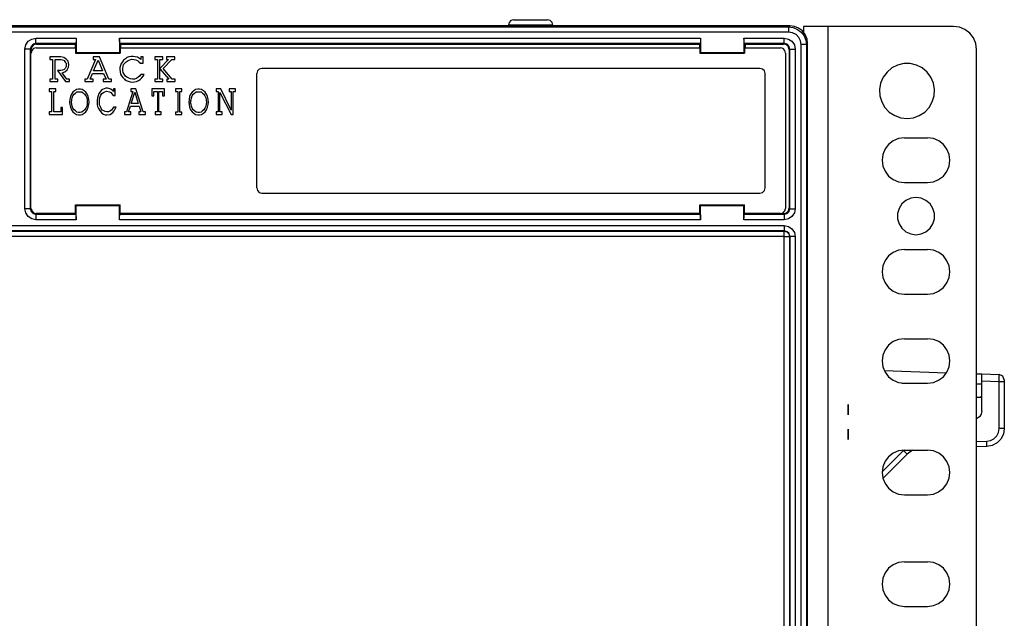
# Model space of a CAD drawing. Extents: x 9 to 44.4, y 4.9 to 30.7.
# Drawn here: x 22.6 to 28.1, y 8.2 to 11.6 of the extents above; entities that cross this region are included whole.
import ezdxf

# ---------------------------------------------------------------- set-up
doc = ezdxf.new("R2010")
doc.units = 0
doc.header["$MEASUREMENT"] = 0
doc.layers.add('7', color=7, linetype='CONTINUOUS')

msp = doc.modelspace()

# ---------------------------------------------------------------- linework, layer by layer
at = {"layer": '7'}
for p, q in [((26.9459, 11.5453), (10.0394, 11.5453)), ((26.9459, 11.5453), (10.0394, 11.5453)), ((10.0423, 11.5423), (26.9419, 11.5423)), ((10.0453, 11.5394), (26.939, 11.5394)), ((25.3671, 11.5492), (25.3671, 11.5453)), ((25.3711, 11.5492), (25.3671, 11.5492)), ((25.372, 11.564), (25.3681, 11.5492)), ((25.3839, 11.5492), (25.3711, 11.5492)), ((25.3829, 11.5748), (25.372, 11.564)), ((25.3976, 11.5787), (25.3829, 11.5748)), ((25.4035, 11.5492), (25.3839, 11.5492)), ((25.3976, 11.5797), (25.4016, 11.5797)), ((25.4016, 11.5797), (25.4154, 11.5797)), ((25.4301, 11.5492), (25.4035, 11.5492)), ((25.4154, 11.5797), (25.436, 11.5797)), ((25.4596, 11.5492), (25.4301, 11.5492)), ((25.436, 11.5797), (25.4626, 11.5797)), ((25.4921, 11.5492), (25.4596, 11.5492)), ((25.4626, 11.5797), (25.4921, 11.5797)), ((25.4921, 11.5797), (25.5217, 11.5797)), ((25.5246, 11.5492), (25.4921, 11.5492)), ((25.5217, 11.5797), (25.5482, 11.5797)), ((25.5551, 11.5492), (25.5246, 11.5492)), ((25.5482, 11.5797), (25.5689, 11.5797)), ((25.5807, 11.5492), (25.5551, 11.5492)), ((25.5689, 11.5797), (25.5827, 11.5797)), ((25.6004, 11.5492), (25.5807, 11.5492)), ((25.5827, 11.5797), (25.5876, 11.5797)), ((25.6024, 11.5748), (25.5876, 11.5787)), ((25.6132, 11.5492), (25.6004, 11.5492)), ((25.6132, 11.564), (25.6024, 11.5748)), ((25.6171, 11.5492), (25.6132, 11.564)), ((25.6171, 11.5492), (25.6132, 11.5492)), ((25.6171, 11.5453), (25.6171, 11.5492)), ((26.939, 11.5394), (26.9419, 11.5423)), ((26.939, 11.5394), (26.939, 11.5305)), ((26.939, 11.5394), (26.9646, 11.5364)), ((26.9419, 11.5423), (26.9459, 11.5453)), ((26.9715, 11.5423), (26.9459, 11.5453)), ((26.9646, 11.5364), (26.9892, 11.5256)), ((26.9951, 11.5325), (26.9715, 11.5423)), ((27.0226, 11.5423), (27.0226, 11.5098)), ((27.0266, 11.5423), (27.0226, 11.5423)), ((27.0404, 11.5423), (27.0266, 11.5423)), ((27.063, 11.5423), (27.0404, 11.5423)), ((27.0915, 11.5423), (27.063, 11.5423)), ((27.125, 11.5423), (27.0915, 11.5423)), ((27.1604, 11.5423), (27.125, 11.5423)), ((27.8622, 11.5423), (27.1604, 11.5423)), ((27.1604, 6.5423), (27.1604, 11.5423)), ((27.8957, 11.5384), (27.8622, 11.5423)), ((27.9272, 11.5246), (27.8957, 11.5384)), ((26.939, 11.5098), (10.0453, 11.5098)), ((26.939, 11.5305), (26.939, 11.5098)), ((26.9606, 11.5059), (26.939, 11.5098)), ((26.9803, 11.4961), (26.9606, 11.5059)), ((26.9961, 11.4803), (26.9803, 11.4961)), ((26.9892, 11.5256), (27.0098, 11.5098)), ((27.0157, 11.5167), (26.9951, 11.5325)), ((27.0059, 11.4616), (26.9961, 11.4803)), ((27.0098, 11.5098), (27.0256, 11.4892)), ((27.0315, 11.4961), (27.0157, 11.5167)), ((27.0256, 11.4892), (27.0354, 11.4656)), ((27.0423, 11.4715), (27.0315, 11.4961)), ((27.9537, 11.5039), (27.9272, 11.5246)), ((27.9744, 11.4774), (27.9537, 11.5039)), ((22.6585, 11.4144), (22.6634, 11.438)), ((22.6634, 11.438), (22.6772, 11.4587)), ((22.6772, 11.4587), (22.6969, 11.4715)), ((22.6929, 11.4301), (22.689, 11.4144)), ((22.6969, 11.4272), (22.6919, 11.4104)), ((22.7047, 11.4419), (22.6929, 11.4301)), ((22.6969, 11.4715), (22.7205, 11.4764)), ((22.7077, 11.438), (22.6969, 11.4272)), ((22.7205, 11.4469), (22.7047, 11.4419)), ((22.7244, 11.4429), (22.7077, 11.438)), ((22.7205, 11.4764), (22.9459, 11.4764)), ((22.7205, 11.4557), (22.7205, 11.4764)), ((22.7205, 11.4469), (22.7205, 11.4557)), ((22.9439, 11.4469), (22.7205, 11.4469)), ((22.7205, 11.4469), (22.7244, 11.4429)), ((22.7244, 11.4429), (22.94, 11.4429)), ((22.9419, 11.4449), (22.94, 11.4429)), ((22.94, 11.4429), (22.94, 11.4222)), ((22.9439, 11.4469), (22.9419, 11.4449)), ((22.9419, 11.4449), (22.9419, 11.3927)), ((22.9449, 11.4508), (22.9439, 11.4469)), ((22.9459, 11.4616), (22.9449, 11.4508)), ((22.9459, 11.4764), (22.9459, 11.4616)), ((22.9459, 11.4764), (22.9459, 11.3967)), ((23.188, 11.4764), (23.188, 11.3967)), ((23.189, 11.4616), (23.188, 11.4764)), ((23.188, 11.4764), (26.4459, 11.4764)), ((23.19, 11.4508), (23.189, 11.4616)), ((23.1909, 11.4469), (23.19, 11.4508)), ((23.1919, 11.4449), (23.1909, 11.4469)), ((26.4439, 11.4469), (23.1909, 11.4469)), ((23.1949, 11.4429), (23.1919, 11.4449)), ((23.1919, 11.4449), (23.1919, 11.3927)), ((23.1949, 11.4429), (26.44, 11.4429)), ((23.1949, 11.4429), (23.1949, 11.4222)), ((26.4419, 11.4449), (26.44, 11.4429)), ((26.44, 11.4429), (26.44, 11.4222)), ((26.4439, 11.4469), (26.4419, 11.4449)), ((26.4419, 11.4449), (26.4419, 11.3927)), ((26.4449, 11.4508), (26.4439, 11.4469)), ((26.4459, 11.4616), (26.4449, 11.4508)), ((26.4459, 11.4764), (26.4459, 11.4616)), ((26.4459, 11.4764), (26.4459, 11.3967)), ((26.688, 11.4764), (26.688, 11.3967)), ((26.689, 11.4616), (26.688, 11.4764)), ((26.688, 11.4764), (26.9144, 11.4764)), ((26.69, 11.4508), (26.689, 11.4616)), ((26.6909, 11.4469), (26.69, 11.4508)), ((26.6919, 11.4449), (26.6909, 11.4469)), ((26.9144, 11.4469), (26.6909, 11.4469)), ((26.6949, 11.4429), (26.6919, 11.4449)), ((26.6919, 11.4449), (26.6919, 11.3927)), ((26.6949, 11.4429), (26.9104, 11.4429)), ((26.6949, 11.4429), (26.6949, 11.4222)), ((26.9104, 11.4429), (26.9144, 11.4469)), ((26.9262, 11.438), (26.9104, 11.4429)), ((26.9144, 11.4557), (26.9144, 11.4764)), ((26.9144, 11.4764), (26.938, 11.4715)), ((26.9144, 11.4469), (26.9144, 11.4557)), ((26.9301, 11.4419), (26.9144, 11.4469)), ((26.938, 11.4272), (26.9262, 11.438)), ((26.9419, 11.4301), (26.9301, 11.4419)), ((26.938, 11.4715), (26.9577, 11.4587)), ((26.9419, 11.4104), (26.938, 11.4272)), ((26.9459, 11.4144), (26.9419, 11.4301)), ((26.9577, 11.4587), (26.9715, 11.438)), ((26.9715, 11.438), (26.9754, 11.4144)), ((27.0089, 11.44), (27.0059, 11.4616)), ((27.0089, 5.0177), (27.0089, 11.44)), ((27.0295, 11.44), (27.0089, 11.44)), ((27.0394, 11.44), (27.0295, 11.44)), ((27.0354, 11.4656), (27.0394, 11.44)), ((27.0423, 11.4429), (27.0394, 11.44)), ((27.0394, 11.44), (27.0394, 5.0177)), ((27.0453, 11.4459), (27.0423, 11.4715)), ((27.0453, 11.4459), (27.0423, 11.4429)), ((27.0423, 11.4429), (27.0423, 5.0148)), ((27.0453, 5.0118), (27.0453, 11.4459)), ((27.0453, 5.0118), (27.0453, 11.4459)), ((27.9882, 11.4459), (27.9744, 11.4774)), ((27.9921, 11.4124), (27.9882, 11.4459)), ((22.6585, 10.5207), (22.6585, 11.4144)), ((22.6791, 11.4144), (22.6585, 11.4144)), ((22.689, 11.4144), (22.6791, 11.4144)), ((22.6919, 11.4104), (22.689, 11.4144)), ((22.689, 11.4144), (22.689, 10.5207)), ((22.6919, 11.3927), (22.6919, 11.4104)), ((22.6919, 10.5226), (22.6919, 11.3927)), ((22.6969, 11.4075), (22.6929, 11.3927)), ((22.7077, 11.4183), (22.6969, 11.4075)), ((22.7224, 11.4222), (22.7077, 11.4183)), ((22.7224, 11.4222), (22.9419, 11.4222)), ((22.8602, 11.3711), (22.7982, 11.3711)), ((22.7982, 11.3711), (22.7982, 11.3573)), ((22.8602, 11.3711), (22.7982, 11.3711)), ((22.7982, 11.3711), (22.7982, 11.3573)), ((22.877, 11.3681), (22.8602, 11.3711)), ((22.877, 11.3681), (22.8602, 11.3711)), ((22.8907, 11.3583), (22.877, 11.3681)), ((22.8907, 11.3583), (22.877, 11.3681)), ((22.9419, 11.3927), (22.9459, 11.3967)), ((22.9419, 11.3927), (23.1919, 11.3927)), ((22.9459, 11.3967), (23.188, 11.3967)), ((23.0758, 11.3711), (23.0404, 11.3711)), ((23.0404, 11.3711), (23.0404, 11.3573)), ((23.0758, 11.3711), (23.0404, 11.3711)), ((23.0404, 11.3711), (23.0404, 11.3573)), ((23.1289, 11.247), (23.0758, 11.3711)), ((23.1289, 11.247), (23.0758, 11.3711)), ((23.1919, 11.3927), (23.188, 11.3967)), ((23.1919, 11.4222), (26.4419, 11.4222)), ((23.2303, 11.3681), (23.2215, 11.3612)), ((23.2303, 11.3681), (23.2215, 11.3612)), ((23.2411, 11.3711), (23.2303, 11.3681)), ((23.2411, 11.3711), (23.2303, 11.3681)), ((23.2539, 11.374), (23.2411, 11.3711)), ((23.2539, 11.374), (23.2411, 11.3711)), ((23.2657, 11.374), (23.2539, 11.374)), ((23.2657, 11.374), (23.2539, 11.374)), ((23.2766, 11.372), (23.2657, 11.374)), ((23.2766, 11.372), (23.2657, 11.374)), ((23.2894, 11.3691), (23.2766, 11.372)), ((23.2894, 11.3691), (23.2766, 11.372)), ((23.3002, 11.3632), (23.2894, 11.3691)), ((23.3002, 11.3632), (23.2894, 11.3691)), ((23.3091, 11.3711), (23.3091, 11.3573)), ((23.3219, 11.3711), (23.3091, 11.3711)), ((23.3219, 11.3711), (23.3091, 11.3711)), ((23.3091, 11.3711), (23.3091, 11.3573)), ((23.3219, 11.3356), (23.3219, 11.3711)), ((23.3219, 11.3356), (23.3219, 11.3711)), ((23.3868, 11.3711), (23.3868, 11.3573)), ((23.4311, 11.3711), (23.3868, 11.3711)), ((23.4311, 11.3711), (23.3868, 11.3711)), ((23.3868, 11.3711), (23.3868, 11.3573)), ((23.4311, 11.3573), (23.4311, 11.3711)), ((23.4311, 11.3573), (23.4311, 11.3711)), ((23.4518, 11.3711), (23.4518, 11.3573)), ((23.498, 11.3711), (23.4518, 11.3711)), ((23.498, 11.3711), (23.4518, 11.3711)), ((23.4518, 11.3711), (23.4518, 11.3573)), ((23.498, 11.3573), (23.498, 11.3711)), ((23.498, 11.3573), (23.498, 11.3711)), ((26.4419, 11.3927), (26.4459, 11.3967)), ((26.4419, 11.3927), (26.6919, 11.3927)), ((26.4459, 11.3967), (26.688, 11.3967)), ((26.6919, 11.3927), (26.688, 11.3967)), ((26.6919, 11.4222), (26.8927, 11.4222)), ((26.9075, 11.4183), (26.8927, 11.4222)), ((26.9183, 11.4075), (26.9075, 11.4183)), ((26.9222, 11.3927), (26.9183, 11.4075)), ((26.9222, 11.3927), (26.9222, 10.5226)), ((26.9459, 11.4144), (26.9419, 11.4104)), ((26.9419, 11.4104), (26.9419, 10.5246)), ((26.9459, 11.4144), (26.9557, 11.4144)), ((26.9459, 10.5207), (26.9459, 11.4144)), ((26.9557, 11.4144), (26.9754, 11.4144)), ((26.9754, 11.4144), (26.9754, 10.5207)), ((27.9921, 6.6722), (27.9921, 11.4124)), ((22.7982, 11.3573), (22.814, 11.3573)), ((22.7982, 11.3573), (22.814, 11.3573)), ((22.814, 11.3573), (22.814, 11.247)), ((22.814, 11.3573), (22.814, 11.247)), ((22.8278, 11.3573), (22.8602, 11.3573)), ((22.8278, 11.247), (22.8278, 11.3573)), ((22.8278, 11.247), (22.8278, 11.3573)), ((22.8278, 11.3573), (22.8602, 11.3573)), ((22.8602, 11.3573), (22.8691, 11.3553)), ((22.8602, 11.3573), (22.8691, 11.3553)), ((22.8691, 11.3553), (22.8789, 11.3504)), ((22.8691, 11.3553), (22.8789, 11.3504)), ((22.8789, 11.3504), (22.8848, 11.3425)), ((22.8789, 11.3504), (22.8848, 11.3425)), ((22.8848, 11.3425), (22.8898, 11.3356)), ((22.8848, 11.3425), (22.8898, 11.3356)), ((22.8898, 11.3169), (22.8848, 11.3071)), ((22.8898, 11.3169), (22.8848, 11.3071)), ((22.8898, 11.3356), (22.8907, 11.3258)), ((22.8898, 11.3356), (22.8907, 11.3258)), ((22.8907, 11.3258), (22.8898, 11.3169)), ((22.8907, 11.3258), (22.8898, 11.3169)), ((22.9006, 11.3465), (22.8907, 11.3583)), ((22.9006, 11.3465), (22.8907, 11.3583)), ((22.8957, 11.2982), (22.9035, 11.314)), ((22.8957, 11.2982), (22.9035, 11.314)), ((22.9045, 11.3287), (22.9006, 11.3465)), ((22.9045, 11.3287), (22.9006, 11.3465)), ((22.9035, 11.314), (22.9045, 11.3287)), ((22.9035, 11.314), (22.9045, 11.3287)), ((23.0541, 11.3573), (23.0079, 11.247)), ((23.0541, 11.3573), (23.0079, 11.247)), ((23.0404, 11.3573), (23.0541, 11.3573)), ((23.0404, 11.3573), (23.0541, 11.3573)), ((23.0433, 11.2923), (23.0689, 11.3524)), ((23.0433, 11.2923), (23.0689, 11.3524)), ((23.0689, 11.3524), (23.0935, 11.2923)), ((23.0689, 11.3524), (23.0935, 11.2923)), ((23.1939, 11.3228), (23.19, 11.311)), ((23.1939, 11.3228), (23.19, 11.311)), ((23.1978, 11.3337), (23.1939, 11.3228)), ((23.1978, 11.3337), (23.1939, 11.3228)), ((23.2047, 11.3445), (23.1978, 11.3337)), ((23.2047, 11.3445), (23.1978, 11.3337)), ((23.2116, 11.3533), (23.2047, 11.3445)), ((23.2116, 11.3533), (23.2047, 11.3445)), ((23.2077, 11.3061), (23.2087, 11.3169)), ((23.2077, 11.3061), (23.2087, 11.3169)), ((23.2087, 11.3169), (23.2116, 11.3278)), ((23.2087, 11.3169), (23.2116, 11.3278)), ((23.2215, 11.3612), (23.2116, 11.3533)), ((23.2215, 11.3612), (23.2116, 11.3533)), ((23.2116, 11.3278), (23.2185, 11.3366)), ((23.2116, 11.3278), (23.2185, 11.3366)), ((23.2185, 11.3366), (23.2264, 11.3445)), ((23.2185, 11.3366), (23.2264, 11.3445)), ((23.2264, 11.3445), (23.2372, 11.3504)), ((23.2264, 11.3445), (23.2372, 11.3504)), ((23.2372, 11.3504), (23.2461, 11.3553)), ((23.2372, 11.3504), (23.2461, 11.3553)), ((23.2461, 11.3553), (23.2579, 11.3583)), ((23.2461, 11.3553), (23.2579, 11.3583)), ((23.2579, 11.3583), (23.2687, 11.3573)), ((23.2579, 11.3583), (23.2795, 11.3553)), ((23.2687, 11.3573), (23.2795, 11.3553)), ((23.2795, 11.3553), (23.2904, 11.3504)), ((23.2795, 11.3553), (23.2904, 11.3504)), ((23.2904, 11.3504), (23.2982, 11.3425)), ((23.2904, 11.3504), (23.3061, 11.3356)), ((23.2982, 11.3425), (23.3061, 11.3356)), ((23.3091, 11.3573), (23.3002, 11.3632)), ((23.3091, 11.3573), (23.3002, 11.3632)), ((23.3061, 11.3356), (23.3219, 11.3356)), ((23.3061, 11.3356), (23.3219, 11.3356)), ((23.3868, 11.3573), (23.4016, 11.3573)), ((23.3868, 11.3573), (23.4016, 11.3573)), ((23.4016, 11.3573), (23.4016, 11.2461)), ((23.4016, 11.3573), (23.4016, 11.2461)), ((23.4154, 11.3573), (23.4311, 11.3573)), ((23.4154, 11.3061), (23.4154, 11.3573)), ((23.4636, 11.3573), (23.4154, 11.3061)), ((23.4636, 11.3573), (23.4154, 11.3061)), ((23.4154, 11.3061), (23.4154, 11.3573)), ((23.4154, 11.3573), (23.4311, 11.3573)), ((23.4341, 11.3061), (23.4823, 11.3573)), ((23.4341, 11.3061), (23.4823, 11.3573)), ((23.4518, 11.3573), (23.4636, 11.3573)), ((23.4518, 11.3573), (23.4636, 11.3573)), ((23.4823, 11.3573), (23.498, 11.3573)), ((23.4823, 11.3573), (23.498, 11.3573)), ((27.5492, 11.3258), (27.5177, 11.3091)), ((27.5846, 11.3337), (27.5492, 11.3258)), ((27.6201, 11.3337), (27.5846, 11.3337)), ((27.6555, 11.3258), (27.6201, 11.3337)), ((27.687, 11.3091), (27.6555, 11.3258)), ((22.8602, 11.2953), (22.8415, 11.2953)), ((22.8415, 11.2953), (22.8868, 11.2333)), ((22.8602, 11.2953), (22.8415, 11.2953)), ((22.8415, 11.2953), (22.8868, 11.2333)), ((22.8691, 11.2963), (22.8602, 11.2953)), ((22.8691, 11.2963), (22.8602, 11.2953)), ((22.8681, 11.2815), (22.8829, 11.2874)), ((22.8681, 11.2815), (22.8829, 11.2874)), ((22.8927, 11.247), (22.8681, 11.2815)), ((22.8927, 11.247), (22.8681, 11.2815)), ((22.8789, 11.3012), (22.8691, 11.2963)), ((22.8789, 11.3012), (22.8691, 11.2963)), ((22.8848, 11.3071), (22.8789, 11.3012)), ((22.8848, 11.3071), (22.8789, 11.3012)), ((22.8829, 11.2874), (22.8957, 11.2982)), ((22.8829, 11.2874), (22.8957, 11.2982)), ((23.0236, 11.247), (23.0374, 11.2785)), ((23.0236, 11.247), (23.0374, 11.2785)), ((23.0374, 11.2785), (23.0994, 11.2785)), ((23.0374, 11.2785), (23.0994, 11.2785)), ((23.0935, 11.2923), (23.0433, 11.2923)), ((23.0935, 11.2923), (23.0433, 11.2923)), ((23.0994, 11.2785), (23.1132, 11.247)), ((23.0994, 11.2785), (23.1132, 11.247)), ((23.19, 11.311), (23.19, 11.3002)), ((23.19, 11.311), (23.19, 11.3002)), ((23.19, 11.3002), (23.1919, 11.2874)), ((23.19, 11.3002), (23.1919, 11.2874)), ((23.1919, 11.2874), (23.1949, 11.2746)), ((23.1919, 11.2874), (23.1949, 11.2746)), ((23.1949, 11.2746), (23.2008, 11.2657)), ((23.1949, 11.2746), (23.2008, 11.2657)), ((23.2008, 11.2657), (23.2077, 11.2549)), ((23.2008, 11.2657), (23.2077, 11.2549)), ((23.2077, 11.2953), (23.2077, 11.3061)), ((23.2077, 11.2953), (23.2077, 11.3061)), ((23.2087, 11.2844), (23.2077, 11.2953)), ((23.2087, 11.2844), (23.2077, 11.2953)), ((23.2156, 11.2736), (23.2087, 11.2844)), ((23.2156, 11.2736), (23.2087, 11.2844)), ((23.2215, 11.2638), (23.2156, 11.2736)), ((23.2215, 11.2638), (23.2156, 11.2736)), ((23.2293, 11.2569), (23.2215, 11.2638)), ((23.2293, 11.2569), (23.2215, 11.2638)), ((23.3091, 11.2717), (23.2943, 11.2569)), ((23.3012, 11.2638), (23.2943, 11.2569)), ((23.3091, 11.2717), (23.3012, 11.2638)), ((23.3278, 11.2717), (23.3091, 11.2717)), ((23.3278, 11.2717), (23.3091, 11.2717)), ((23.314, 11.2539), (23.3219, 11.2628)), ((23.314, 11.2539), (23.3219, 11.2628)), ((23.3219, 11.2628), (23.3278, 11.2717)), ((23.3219, 11.2628), (23.3278, 11.2717)), ((23.4154, 11.3041), (23.4656, 11.2461)), ((23.4154, 11.2461), (23.4154, 11.3041)), ((23.4154, 11.2461), (23.4154, 11.3041)), ((23.4154, 11.3041), (23.4656, 11.2461)), ((23.4833, 11.2461), (23.4341, 11.3061)), ((23.4833, 11.2461), (23.4341, 11.3061)), ((23.9616, 11.2923), (23.9577, 11.2776)), ((23.9577, 10.6378), (23.9577, 11.2776)), ((23.9724, 11.3031), (23.9616, 11.2923)), ((23.9872, 11.3071), (23.9724, 11.3031)), ((23.9872, 11.3081), (26.7776, 11.3081)), ((26.7923, 11.3031), (26.7776, 11.3071)), ((26.8031, 11.2923), (26.7923, 11.3031)), ((26.8071, 11.2776), (26.8031, 11.2923)), ((26.8071, 10.6378), (26.8071, 11.2776)), ((27.4685, 11.2579), (27.4547, 11.2244)), ((27.4902, 11.2864), (27.4685, 11.2579)), ((27.5177, 11.3091), (27.4902, 11.2864)), ((27.7146, 11.2864), (27.687, 11.3091)), ((27.7362, 11.2569), (27.7146, 11.2864)), ((22.7982, 11.247), (22.7982, 11.2333)), ((22.814, 11.247), (22.7982, 11.247)), ((22.814, 11.247), (22.7982, 11.247)), ((22.7982, 11.247), (22.7982, 11.2333)), ((22.7982, 11.2333), (22.8435, 11.2333)), ((22.7982, 11.2333), (22.8435, 11.2333)), ((22.8435, 11.247), (22.8278, 11.247)), ((22.8435, 11.247), (22.8278, 11.247)), ((22.8435, 11.2333), (22.8435, 11.247)), ((22.8435, 11.2333), (22.8435, 11.247)), ((22.8868, 11.2333), (22.9094, 11.2333)), ((22.8868, 11.2333), (22.9094, 11.2333)), ((22.9094, 11.247), (22.8927, 11.247)), ((22.9094, 11.247), (22.8927, 11.247)), ((22.9094, 11.2333), (22.9094, 11.247)), ((22.9094, 11.2333), (22.9094, 11.247)), ((23.0079, 11.247), (22.9941, 11.247)), ((22.9941, 11.247), (22.9941, 11.2333)), ((23.0079, 11.247), (22.9941, 11.247)), ((22.9941, 11.247), (22.9941, 11.2333)), ((22.9941, 11.2333), (23.0404, 11.2333)), ((22.9941, 11.2333), (23.0404, 11.2333)), ((23.0404, 11.247), (23.0236, 11.247)), ((23.0404, 11.247), (23.0236, 11.247)), ((23.0404, 11.2333), (23.0404, 11.247)), ((23.0404, 11.2333), (23.0404, 11.247)), ((23.0974, 11.247), (23.0974, 11.2333)), ((23.1132, 11.247), (23.0974, 11.247)), ((23.1132, 11.247), (23.0974, 11.247)), ((23.0974, 11.247), (23.0974, 11.2333)), ((23.0974, 11.2333), (23.1437, 11.2333)), ((23.0974, 11.2333), (23.1437, 11.2333)), ((23.1437, 11.247), (23.1289, 11.247)), ((23.1437, 11.247), (23.1289, 11.247)), ((23.1437, 11.2333), (23.1437, 11.247)), ((23.1437, 11.2333), (23.1437, 11.247)), ((23.2077, 11.2549), (23.2165, 11.247)), ((23.2077, 11.2549), (23.2264, 11.2392)), ((23.2165, 11.247), (23.2264, 11.2392)), ((23.2264, 11.2392), (23.2372, 11.2352)), ((23.2264, 11.2392), (23.2372, 11.2352)), ((23.2402, 11.252), (23.2293, 11.2569)), ((23.2402, 11.252), (23.2293, 11.2569)), ((23.2372, 11.2352), (23.249, 11.2323)), ((23.2372, 11.2352), (23.249, 11.2323)), ((23.251, 11.249), (23.2402, 11.252)), ((23.251, 11.249), (23.2402, 11.252)), ((23.249, 11.2323), (23.2598, 11.2303)), ((23.249, 11.2323), (23.2598, 11.2303)), ((23.2618, 11.247), (23.251, 11.249)), ((23.2618, 11.247), (23.251, 11.249)), ((23.2598, 11.2303), (23.2844, 11.2333)), ((23.2598, 11.2303), (23.2726, 11.2323)), ((23.2726, 11.247), (23.2618, 11.247)), ((23.2726, 11.247), (23.2618, 11.247)), ((23.2835, 11.25), (23.2726, 11.247)), ((23.2835, 11.25), (23.2726, 11.247)), ((23.2726, 11.2323), (23.2844, 11.2333)), ((23.2943, 11.2569), (23.2835, 11.25)), ((23.2943, 11.2569), (23.2835, 11.25)), ((23.2844, 11.2333), (23.2953, 11.2382)), ((23.2844, 11.2333), (23.2953, 11.2382)), ((23.2953, 11.2382), (23.3051, 11.2441)), ((23.2953, 11.2382), (23.3051, 11.2441)), ((23.3051, 11.2441), (23.314, 11.2539)), ((23.3051, 11.2441), (23.314, 11.2539)), ((23.3868, 11.2461), (23.3868, 11.2333)), ((23.4016, 11.2461), (23.3868, 11.2461)), ((23.4016, 11.2461), (23.3868, 11.2461)), ((23.3868, 11.2461), (23.3868, 11.2333)), ((23.3868, 11.2333), (23.4311, 11.2333)), ((23.3868, 11.2333), (23.4311, 11.2333)), ((23.4311, 11.2461), (23.4154, 11.2461)), ((23.4311, 11.2461), (23.4154, 11.2461)), ((23.4311, 11.2333), (23.4311, 11.2461)), ((23.4311, 11.2333), (23.4311, 11.2461)), ((23.4547, 11.2461), (23.4547, 11.2333)), ((23.4656, 11.2461), (23.4547, 11.2461)), ((23.4656, 11.2461), (23.4547, 11.2461)), ((23.4547, 11.2461), (23.4547, 11.2333)), ((23.4547, 11.2333), (23.501, 11.2333)), ((23.4547, 11.2333), (23.501, 11.2333)), ((23.501, 11.2461), (23.4833, 11.2461)), ((23.501, 11.2461), (23.4833, 11.2461)), ((23.501, 11.2333), (23.501, 11.2461)), ((23.501, 11.2333), (23.501, 11.2461)), ((27.4547, 11.2244), (27.4478, 11.189)), ((27.75, 11.2244), (27.7362, 11.2569)), ((27.7569, 11.189), (27.75, 11.2244)), ((22.7953, 11.1929), (22.7953, 11.1781)), ((22.8317, 11.1929), (22.7953, 11.1929)), ((22.7953, 11.1781), (22.8071, 11.1781)), ((22.8071, 11.1781), (22.8071, 11.064)), ((22.8199, 11.064), (22.8199, 11.1781)), ((22.8199, 11.1781), (22.8317, 11.1781)), ((22.8317, 11.1781), (22.8317, 11.1929)), ((22.9134, 11.1486), (22.9104, 11.1329)), ((22.9203, 11.1624), (22.9134, 11.1486)), ((22.9272, 11.1732), (22.9203, 11.1624)), ((22.9232, 11.1427), (22.9281, 11.1526)), ((22.937, 11.1811), (22.9272, 11.1732)), ((22.9281, 11.1526), (22.9341, 11.1624)), ((22.9341, 11.1624), (22.9419, 11.1683)), ((22.9469, 11.188), (22.937, 11.1811)), ((22.9419, 11.1683), (22.9498, 11.1752)), ((22.9587, 11.1909), (22.9469, 11.188)), ((22.9498, 11.1752), (22.9596, 11.1762)), ((22.9695, 11.1909), (22.9587, 11.1909)), ((22.9596, 11.1762), (22.9685, 11.1762)), ((22.9685, 11.1762), (22.9783, 11.1752)), ((22.9803, 11.188), (22.9695, 11.1909)), ((22.9783, 11.1752), (22.9862, 11.1683)), ((22.9911, 11.1811), (22.9803, 11.188)), ((22.9862, 11.1683), (22.9931, 11.1624)), ((23.001, 11.1732), (22.9911, 11.1811)), ((22.9931, 11.1624), (23, 11.1526)), ((23, 11.1526), (23.0049, 11.1427)), ((23.0079, 11.1624), (23.001, 11.1732)), ((23.0138, 11.1486), (23.0079, 11.1624)), ((23.0177, 11.1329), (23.0138, 11.1486)), ((23.0689, 11.1535), (23.065, 11.1427)), ((23.0738, 11.1654), (23.0689, 11.1535)), ((23.0797, 11.1752), (23.0738, 11.1654)), ((23.0768, 11.1358), (23.0797, 11.1476)), ((23.0866, 11.1831), (23.0797, 11.1752)), ((23.0797, 11.1476), (23.0846, 11.1575)), ((23.0846, 11.1575), (23.0906, 11.1654)), ((23.0935, 11.189), (23.0866, 11.1831)), ((23.0906, 11.1654), (23.0984, 11.1713)), ((23.1024, 11.1929), (23.0935, 11.189)), ((23.0984, 11.1713), (23.1063, 11.1762)), ((23.1122, 11.1959), (23.1024, 11.1929)), ((23.1063, 11.1762), (23.1161, 11.1801)), ((23.122, 11.1959), (23.1122, 11.1959)), ((23.1161, 11.1801), (23.1329, 11.1762)), ((23.1299, 11.1939), (23.122, 11.1959)), ((23.1398, 11.1909), (23.1299, 11.1939)), ((23.1329, 11.1762), (23.1407, 11.1713)), ((23.1486, 11.185), (23.1398, 11.1909)), ((23.1407, 11.1713), (23.1535, 11.1555)), ((23.1555, 11.1781), (23.1486, 11.185)), ((23.1535, 11.1555), (23.1654, 11.1555)), ((23.1654, 11.1929), (23.1555, 11.1929)), ((23.1555, 11.1929), (23.1555, 11.1781)), ((23.1654, 11.1555), (23.1654, 11.1929)), ((23.2638, 11.1781), (23.2274, 11.064)), ((23.2805, 11.1929), (23.252, 11.1929)), ((23.252, 11.1929), (23.252, 11.1781)), ((23.252, 11.1781), (23.2638, 11.1781)), ((23.2549, 11.1102), (23.2746, 11.1732)), ((23.2746, 11.1732), (23.2933, 11.1102)), ((23.3219, 11.064), (23.2805, 11.1929)), ((23.4409, 11.1929), (23.3701, 11.1929)), ((23.3701, 11.1929), (23.3701, 11.1535)), ((23.3701, 11.1535), (23.3809, 11.1535)), ((23.3809, 11.1535), (23.3809, 11.1781)), ((23.3809, 11.1781), (23.4016, 11.1781)), ((23.4016, 11.1781), (23.4016, 11.064)), ((23.4094, 11.064), (23.4094, 11.1781)), ((23.4094, 11.1781), (23.4301, 11.1781)), ((23.4301, 11.1781), (23.4301, 11.1535)), ((23.4301, 11.1535), (23.4409, 11.1535)), ((23.4409, 11.1535), (23.4409, 11.1929)), ((23.5384, 11.1929), (23.503, 11.1929)), ((23.503, 11.1929), (23.503, 11.1781)), ((23.503, 11.1781), (23.5148, 11.1781)), ((23.5148, 11.1781), (23.5148, 11.062)), ((23.5266, 11.062), (23.5266, 11.1781)), ((23.5266, 11.1781), (23.5384, 11.1781)), ((23.5384, 11.1781), (23.5384, 11.1929)), ((23.5817, 11.1486), (23.5787, 11.1329)), ((23.5876, 11.1624), (23.5817, 11.1486)), ((23.5955, 11.1732), (23.5876, 11.1624)), ((23.5915, 11.1427), (23.5965, 11.1526)), ((23.6053, 11.1811), (23.5955, 11.1732)), ((23.5965, 11.1526), (23.6024, 11.1624)), ((23.6024, 11.1624), (23.6093, 11.1683)), ((23.6142, 11.188), (23.6053, 11.1811)), ((23.6093, 11.1683), (23.6181, 11.1752)), ((23.627, 11.1909), (23.6142, 11.188)), ((23.6181, 11.1752), (23.628, 11.1762)), ((23.6378, 11.1909), (23.627, 11.1909)), ((23.628, 11.1762), (23.6368, 11.1762)), ((23.6368, 11.1762), (23.6457, 11.1752)), ((23.6486, 11.188), (23.6378, 11.1909)), ((23.6457, 11.1752), (23.6545, 11.1683)), ((23.6594, 11.1811), (23.6486, 11.188)), ((23.6545, 11.1683), (23.6614, 11.1624)), ((23.6693, 11.1732), (23.6594, 11.1811)), ((23.6614, 11.1624), (23.6673, 11.1526)), ((23.6673, 11.1526), (23.6722, 11.1427)), ((23.6762, 11.1624), (23.6693, 11.1732)), ((23.6821, 11.1486), (23.6762, 11.1624)), ((23.686, 11.1329), (23.6821, 11.1486)), ((23.7559, 11.1929), (23.7303, 11.1929)), ((23.7303, 11.1929), (23.7303, 11.1781)), ((23.7303, 11.1781), (23.7411, 11.1781)), ((23.7411, 11.1781), (23.7411, 11.064)), ((23.752, 11.064), (23.752, 11.1713)), ((23.752, 11.1713), (23.814, 11.0492)), ((23.815, 11.0728), (23.7559, 11.1929)), ((23.8386, 11.1929), (23.8031, 11.1929)), ((23.8031, 11.1929), (23.8031, 11.1781)), ((23.8031, 11.1781), (23.815, 11.1781)), ((23.815, 11.1781), (23.815, 11.0728)), ((23.8258, 11.0492), (23.8258, 11.1781)), ((23.8258, 11.1781), (23.8386, 11.1781)), ((23.8386, 11.1781), (23.8386, 11.1929)), ((27.4478, 11.189), (27.4498, 11.1535)), ((27.4498, 11.1535), (27.4606, 11.1191)), ((27.7441, 11.1191), (27.7549, 11.1535)), ((27.7549, 11.1535), (27.7569, 11.189)), ((22.9104, 11.1329), (22.9085, 11.1181)), ((22.9085, 11.1181), (22.9104, 11.1043)), ((22.9104, 11.1043), (22.9134, 11.0896)), ((22.9203, 11.1181), (22.9213, 11.1309)), ((22.9213, 11.1053), (22.9203, 11.1181)), ((22.9213, 11.1309), (22.9232, 11.1427)), ((22.9232, 11.0945), (22.9213, 11.1053)), ((22.9281, 11.0846), (22.9232, 11.0945)), ((23.0049, 11.0945), (23, 11.0846)), ((23.0049, 11.1427), (23.0069, 11.1309)), ((23.0069, 11.1053), (23.0049, 11.0945)), ((23.0069, 11.1309), (23.0079, 11.1181)), ((23.0079, 11.1181), (23.0069, 11.1053)), ((23.0138, 11.0896), (23.0177, 11.1043)), ((23.0187, 11.1181), (23.0177, 11.1329)), ((23.0177, 11.1043), (23.0187, 11.1181)), ((23.065, 11.1427), (23.063, 11.1299)), ((23.063, 11.1299), (23.063, 11.1181)), ((23.063, 11.1181), (23.064, 11.1053)), ((23.064, 11.1053), (23.0659, 11.0925)), ((23.0659, 11.0925), (23.0709, 11.0827)), ((23.0758, 11.125), (23.0768, 11.1358)), ((23.0758, 11.1132), (23.0758, 11.125)), ((23.0768, 11.1024), (23.0758, 11.1132)), ((23.0817, 11.0906), (23.0768, 11.1024)), ((23.2392, 11.064), (23.25, 11.0955)), ((23.25, 11.0955), (23.2982, 11.0955)), ((23.2933, 11.1102), (23.2549, 11.1102)), ((23.2982, 11.0955), (23.3091, 11.064)), ((23.5787, 11.1329), (23.5768, 11.1181)), ((23.5768, 11.1181), (23.5787, 11.1043)), ((23.5787, 11.1043), (23.5817, 11.0896)), ((23.5876, 11.1181), (23.5896, 11.1309)), ((23.5896, 11.1053), (23.5876, 11.1181)), ((23.5896, 11.1309), (23.5915, 11.1427)), ((23.5915, 11.0945), (23.5896, 11.1053)), ((23.5965, 11.0846), (23.5915, 11.0945)), ((23.6722, 11.0945), (23.6673, 11.0846)), ((23.6722, 11.1427), (23.6752, 11.1309)), ((23.6752, 11.1053), (23.6722, 11.0945)), ((23.6752, 11.1309), (23.6762, 11.1181)), ((23.6762, 11.1181), (23.6752, 11.1053)), ((23.6821, 11.0896), (23.686, 11.1043)), ((23.687, 11.1181), (23.686, 11.1329)), ((23.686, 11.1043), (23.687, 11.1181)), ((27.4606, 11.1191), (27.4783, 11.0876)), ((27.7264, 11.0876), (27.7441, 11.1191)), ((22.8071, 11.064), (22.7953, 11.064)), ((22.7953, 11.064), (22.7953, 11.0492)), ((22.7953, 11.0492), (22.8701, 11.0492)), ((22.8593, 11.064), (22.8199, 11.064)), ((22.8701, 11.0876), (22.8593, 11.0876)), ((22.8593, 11.0876), (22.8593, 11.064)), ((22.8701, 11.0492), (22.8701, 11.0876)), ((22.9134, 11.0896), (22.9203, 11.0748)), ((22.9203, 11.0748), (22.9272, 11.064)), ((22.9272, 11.064), (22.937, 11.0551)), ((22.9341, 11.0748), (22.9281, 11.0846)), ((22.9419, 11.0689), (22.9341, 11.0748)), ((22.937, 11.0551), (22.9469, 11.0492)), ((22.9498, 11.062), (22.9419, 11.0689)), ((22.9469, 11.0492), (22.9587, 11.0463)), ((22.9596, 11.06), (22.9498, 11.062)), ((22.9587, 11.0463), (22.9695, 11.0463)), ((22.9685, 11.06), (22.9596, 11.06)), ((22.9783, 11.062), (22.9685, 11.06)), ((22.9695, 11.0463), (22.9803, 11.0492)), ((22.9862, 11.0689), (22.9783, 11.062)), ((22.9803, 11.0492), (22.9911, 11.0551)), ((22.9931, 11.0748), (22.9862, 11.0689)), ((22.9911, 11.0551), (23.001, 11.064)), ((23, 11.0846), (22.9931, 11.0748)), ((23.001, 11.064), (23.0079, 11.0748)), ((23.0079, 11.0748), (23.0138, 11.0896)), ((23.0709, 11.0827), (23.0758, 11.0719)), ((23.0758, 11.0719), (23.0906, 11.0551)), ((23.0866, 11.0817), (23.0817, 11.0906)), ((23.0925, 11.0728), (23.0866, 11.0817)), ((23.0906, 11.0551), (23.0984, 11.0512)), ((23.1014, 11.0689), (23.0925, 11.0728)), ((23.0984, 11.0512), (23.1083, 11.0472)), ((23.1093, 11.065), (23.1014, 11.0689)), ((23.1083, 11.0472), (23.1171, 11.0463)), ((23.1181, 11.064), (23.1093, 11.065)), ((23.1171, 11.0463), (23.1368, 11.0492)), ((23.127, 11.064), (23.1181, 11.064)), ((23.1348, 11.0669), (23.127, 11.064)), ((23.1437, 11.0728), (23.1348, 11.0669)), ((23.1368, 11.0492), (23.1447, 11.0541)), ((23.1555, 11.0896), (23.1437, 11.0728)), ((23.1447, 11.0541), (23.1516, 11.06)), ((23.1516, 11.06), (23.1594, 11.0699)), ((23.1703, 11.0896), (23.1555, 11.0896)), ((23.1594, 11.0699), (23.1654, 11.0797)), ((23.1654, 11.0797), (23.1703, 11.0896)), ((23.2274, 11.064), (23.2165, 11.064)), ((23.2165, 11.064), (23.2165, 11.0492)), ((23.2165, 11.0492), (23.252, 11.0492)), ((23.252, 11.064), (23.2392, 11.064)), ((23.252, 11.0492), (23.252, 11.064)), ((23.3091, 11.064), (23.2972, 11.064)), ((23.2972, 11.064), (23.2972, 11.0492)), ((23.2972, 11.0492), (23.3337, 11.0492)), ((23.3337, 11.064), (23.3219, 11.064)), ((23.3337, 11.0492), (23.3337, 11.064)), ((23.3878, 11.064), (23.3878, 11.0492)), ((23.4016, 11.064), (23.3878, 11.064)), ((23.3878, 11.0492), (23.4232, 11.0492)), ((23.4232, 11.064), (23.4094, 11.064)), ((23.4232, 11.0492), (23.4232, 11.064)), ((23.5148, 11.062), (23.503, 11.062)), ((23.503, 11.062), (23.503, 11.0492)), ((23.503, 11.0492), (23.5384, 11.0492)), ((23.5384, 11.062), (23.5266, 11.062)), ((23.5384, 11.0492), (23.5384, 11.062)), ((23.5817, 11.0896), (23.5876, 11.0748)), ((23.5876, 11.0748), (23.5955, 11.064)), ((23.5955, 11.064), (23.6053, 11.0551)), ((23.6024, 11.0748), (23.5965, 11.0846)), ((23.6093, 11.0689), (23.6024, 11.0748)), ((23.6053, 11.0551), (23.6142, 11.0492)), ((23.6181, 11.062), (23.6093, 11.0689)), ((23.6142, 11.0492), (23.627, 11.0463)), ((23.628, 11.06), (23.6181, 11.062)), ((23.627, 11.0463), (23.6378, 11.0463)), ((23.6368, 11.06), (23.628, 11.06)), ((23.6457, 11.062), (23.6368, 11.06)), ((23.6378, 11.0463), (23.6486, 11.0492)), ((23.6545, 11.0689), (23.6457, 11.062)), ((23.6486, 11.0492), (23.6594, 11.0551)), ((23.6614, 11.0748), (23.6545, 11.0689)), ((23.6594, 11.0551), (23.6693, 11.064)), ((23.6673, 11.0846), (23.6614, 11.0748)), ((23.6693, 11.064), (23.6762, 11.0748)), ((23.6762, 11.0748), (23.6821, 11.0896)), ((23.7411, 11.064), (23.7303, 11.064)), ((23.7303, 11.064), (23.7303, 11.0492)), ((23.7303, 11.0492), (23.7648, 11.0492)), ((23.7648, 11.064), (23.752, 11.064)), ((23.7648, 11.0492), (23.7648, 11.064)), ((23.814, 11.0492), (23.8258, 11.0492)), ((27.4783, 11.0876), (27.503, 11.062)), ((27.503, 11.062), (27.5335, 11.0423)), ((27.5335, 11.0423), (27.5669, 11.0295)), ((27.6378, 11.0295), (27.6713, 11.0423)), ((27.6713, 11.0423), (27.7018, 11.062)), ((27.7018, 11.062), (27.7264, 11.0876)), ((27.5669, 11.0295), (27.6024, 11.0256)), ((27.6024, 11.0256), (27.6378, 11.0295)), ((27.499, 10.8809), (27.4793, 10.8553)), ((27.5256, 10.9006), (27.499, 10.8809)), ((27.5551, 10.9134), (27.5256, 10.9006)), ((27.5876, 10.9173), (27.5551, 10.9134)), ((27.5876, 10.9173), (27.7175, 10.9173)), ((27.75, 10.9134), (27.7175, 10.9173)), ((27.7805, 10.9006), (27.75, 10.9134)), ((27.8061, 10.8809), (27.7805, 10.9006)), ((27.8258, 10.8543), (27.8061, 10.8809)), ((27.4665, 10.8248), (27.4626, 10.7923)), ((27.4793, 10.8553), (27.4665, 10.8248)), ((27.8386, 10.8248), (27.8258, 10.8543)), ((27.8425, 10.7923), (27.8386, 10.8248)), ((27.4626, 10.7923), (27.4665, 10.7598)), ((27.8386, 10.7598), (27.8425, 10.7923)), ((27.4665, 10.7598), (27.4793, 10.7303)), ((27.4793, 10.7303), (27.499, 10.7037)), ((27.8061, 10.7037), (27.8258, 10.7293)), ((27.8258, 10.7293), (27.8386, 10.7598)), ((27.499, 10.7037), (27.5246, 10.6841)), ((27.5246, 10.6841), (27.5551, 10.6713)), ((27.5551, 10.6713), (27.5876, 10.6673)), ((27.5876, 10.6673), (27.7175, 10.6673)), ((27.7175, 10.6673), (27.75, 10.6713)), ((27.75, 10.6713), (27.7795, 10.6841)), ((27.7795, 10.6841), (27.8061, 10.7037)), ((23.9577, 10.6378), (23.9616, 10.623)), ((23.9616, 10.623), (23.9724, 10.6122)), ((23.9724, 10.6122), (23.9872, 10.6083)), ((23.9872, 10.6073), (26.7776, 10.6073)), ((26.7776, 10.6083), (26.7923, 10.6122)), ((26.7923, 10.6122), (26.8031, 10.623)), ((26.8031, 10.623), (26.8071, 10.6378)), ((22.9419, 10.4902), (22.9419, 10.5423)), ((22.9459, 10.5384), (22.9419, 10.5423)), ((22.9419, 10.5423), (23.1919, 10.5423)), ((23.188, 10.5384), (23.1919, 10.5423)), ((23.1919, 10.4902), (23.1919, 10.5423)), ((26.4419, 10.4902), (26.4419, 10.5423)), ((26.4459, 10.5384), (26.4419, 10.5423)), ((26.4419, 10.5423), (26.6919, 10.5423)), ((26.688, 10.5384), (26.6919, 10.5423)), ((26.6919, 10.4902), (26.6919, 10.5423)), ((27.5738, 10.5472), (27.5581, 10.5226)), ((27.5965, 10.5669), (27.5738, 10.5472)), ((27.623, 10.5797), (27.5965, 10.5669)), ((27.6526, 10.5837), (27.623, 10.5797)), ((27.6821, 10.5797), (27.6526, 10.5837)), ((27.7087, 10.5669), (27.6821, 10.5797)), ((27.7313, 10.5472), (27.7087, 10.5669)), ((27.747, 10.5226), (27.7313, 10.5472)), ((22.6791, 10.5207), (22.6585, 10.5207)), ((22.6634, 10.497), (22.6585, 10.5207)), ((22.6772, 10.4774), (22.6634, 10.497)), ((22.689, 10.5207), (22.6791, 10.5207)), ((22.689, 10.5207), (22.6919, 10.5246)), ((22.689, 10.5207), (22.6929, 10.5049)), ((22.6929, 10.5226), (22.6969, 10.5079)), ((22.6929, 10.5049), (22.7047, 10.4931)), ((22.6969, 10.5079), (22.7077, 10.497)), ((22.7047, 10.4931), (22.7205, 10.4892)), ((22.7077, 10.497), (22.7224, 10.4931)), ((22.7244, 10.4931), (22.7205, 10.4892)), ((22.7205, 10.4892), (22.7205, 10.4793)), ((22.7205, 10.4892), (22.9439, 10.4892)), ((22.9419, 10.4931), (22.7224, 10.4931)), ((22.9419, 10.4902), (22.94, 10.4931)), ((22.9419, 10.4902), (22.9439, 10.4892)), ((22.9439, 10.4892), (22.9449, 10.4843)), ((22.9459, 10.5384), (23.188, 10.5384)), ((22.9459, 10.4587), (22.9459, 10.5384)), ((23.188, 10.4587), (23.188, 10.5384)), ((23.19, 10.4843), (23.1909, 10.4892)), ((23.1909, 10.4892), (23.1919, 10.4902)), ((23.1909, 10.4892), (26.4439, 10.4892)), ((26.4419, 10.4931), (23.1919, 10.4931)), ((23.1919, 10.4902), (23.1949, 10.4931)), ((26.44, 10.4931), (26.4419, 10.4902)), ((26.4419, 10.4902), (26.4439, 10.4892)), ((26.4439, 10.4892), (26.4449, 10.4843)), ((26.4459, 10.5384), (26.688, 10.5384)), ((26.4459, 10.4587), (26.4459, 10.5384)), ((26.688, 10.4587), (26.688, 10.5384)), ((26.69, 10.4843), (26.6909, 10.4892)), ((26.6909, 10.4892), (26.6919, 10.4902)), ((26.6909, 10.4892), (26.9144, 10.4892)), ((26.8927, 10.4931), (26.6919, 10.4931)), ((26.6949, 10.4931), (26.6919, 10.4902)), ((26.8927, 10.4931), (26.9075, 10.497)), ((26.8927, 10.4931), (26.9104, 10.4931)), ((26.9075, 10.497), (26.9183, 10.5079)), ((26.9104, 10.4931), (26.9262, 10.497)), ((26.9144, 10.4892), (26.9104, 10.4931)), ((26.9144, 10.4892), (26.9301, 10.4931)), ((26.9144, 10.4892), (26.9144, 10.4793)), ((26.9183, 10.5079), (26.9222, 10.5226)), ((26.9262, 10.497), (26.938, 10.5089)), ((26.9301, 10.4931), (26.9419, 10.5049)), ((26.938, 10.5089), (26.9419, 10.5246)), ((26.9419, 10.5246), (26.9459, 10.5207)), ((26.9419, 10.5049), (26.9459, 10.5207)), ((26.9459, 10.5207), (26.9557, 10.5207)), ((26.9557, 10.5207), (26.9754, 10.5207)), ((26.9715, 10.497), (26.9577, 10.4774)), ((26.9754, 10.5207), (26.9715, 10.497)), ((27.5581, 10.5226), (27.5492, 10.4941)), ((27.5492, 10.4941), (27.5492, 10.4646)), ((27.7559, 10.4941), (27.747, 10.5226)), ((27.7559, 10.4646), (27.7559, 10.4941)), ((22.6969, 10.4636), (22.6772, 10.4774)), ((22.7205, 10.4587), (22.6969, 10.4636)), ((22.7205, 10.4793), (22.7205, 10.4587)), ((22.9459, 10.4587), (22.7205, 10.4587)), ((22.9449, 10.4843), (22.9459, 10.4734)), ((22.9459, 10.4734), (22.9459, 10.4587)), ((23.188, 10.4587), (23.189, 10.4734)), ((26.4459, 10.4587), (23.188, 10.4587)), ((23.189, 10.4734), (23.19, 10.4843)), ((26.4449, 10.4843), (26.4459, 10.4734)), ((26.4459, 10.4734), (26.4459, 10.4587)), ((26.688, 10.4587), (26.689, 10.4734)), ((26.9144, 10.4587), (26.688, 10.4587)), ((26.689, 10.4734), (26.69, 10.4843)), ((26.9144, 10.4793), (26.9144, 10.4587)), ((26.938, 10.4636), (26.9144, 10.4587)), ((26.9577, 10.4774), (26.938, 10.4636)), ((27.5492, 10.4646), (27.5581, 10.436)), ((27.5581, 10.436), (27.5738, 10.4114)), ((27.7313, 10.4114), (27.747, 10.436)), ((27.747, 10.436), (27.7559, 10.4646)), ((19.0974, 10.4262), (26.9144, 10.4262)), ((26.9144, 10.3967), (19.0974, 10.3967)), ((19.0974, 10.3947), (26.9124, 10.3947)), ((26.9124, 10.3947), (26.9144, 10.3967)), ((26.9124, 10.3947), (26.9124, 10.3858)), ((26.9124, 10.3947), (26.9281, 10.3907)), ((26.9124, 10.3858), (26.9124, 10.3652)), ((26.9144, 10.4262), (26.9144, 10.4055)), ((26.9144, 10.4262), (26.938, 10.4213)), ((26.9144, 10.4055), (26.9144, 10.3967)), ((26.9301, 10.3917), (26.9144, 10.3967)), ((26.9281, 10.3907), (26.94, 10.3789)), ((26.9419, 10.3809), (26.9301, 10.3917)), ((26.938, 10.4213), (26.9577, 10.4085)), ((26.94, 10.3789), (26.9449, 10.3632)), ((26.9459, 10.3642), (26.9419, 10.3809)), ((26.9577, 10.4085), (26.9715, 10.3878)), ((26.9715, 10.3878), (26.9754, 10.3642)), ((27.5738, 10.4114), (27.5965, 10.3917)), ((27.5965, 10.3917), (27.623, 10.3789)), ((27.623, 10.3789), (27.6526, 10.375)), ((27.6526, 10.375), (27.6821, 10.3789)), ((27.6821, 10.3789), (27.7087, 10.3917)), ((27.7087, 10.3917), (27.7313, 10.4114)), ((26.9124, 10.3652), (19.0974, 10.3652)), ((26.9144, 10.3632), (26.9124, 10.3652)), ((26.9144, 5.5817), (26.9144, 10.3632)), ((26.935, 10.3632), (26.9144, 10.3632)), ((26.9449, 10.3632), (26.935, 10.3632)), ((26.9459, 10.3642), (26.9449, 10.3632)), ((26.9449, 10.3632), (26.9449, 5.5817)), ((26.9557, 10.3642), (26.9459, 10.3642)), ((26.9459, 5.5807), (26.9459, 10.3642)), ((26.9754, 10.3642), (26.9557, 10.3642)), ((26.9754, 10.3642), (26.9754, 5.5807)), ((27.5256, 10.2756), (27.499, 10.2559)), ((27.5551, 10.2884), (27.5256, 10.2756)), ((27.5876, 10.2923), (27.5551, 10.2884)), ((27.5876, 10.2923), (27.7175, 10.2923)), ((27.75, 10.2884), (27.7175, 10.2923)), ((27.7805, 10.2756), (27.75, 10.2884)), ((27.8061, 10.2559), (27.7805, 10.2756)), ((27.4793, 10.2303), (27.4665, 10.1998)), ((27.499, 10.2559), (27.4793, 10.2303)), ((27.8258, 10.2293), (27.8061, 10.2559)), ((27.8386, 10.1998), (27.8258, 10.2293)), ((27.4665, 10.1998), (27.4626, 10.1673)), ((27.4626, 10.1673), (27.4665, 10.1348)), ((27.8425, 10.1673), (27.8386, 10.1998)), ((27.8386, 10.1348), (27.8425, 10.1673)), ((27.4665, 10.1348), (27.4793, 10.1053)), ((27.4793, 10.1053), (27.499, 10.0787)), ((27.8061, 10.0787), (27.8258, 10.1043)), ((27.8258, 10.1043), (27.8386, 10.1348)), ((27.499, 10.0787), (27.5246, 10.0591)), ((27.5246, 10.0591), (27.5551, 10.0463)), ((27.5551, 10.0463), (27.5876, 10.0423)), ((27.7175, 10.0423), (27.75, 10.0463)), ((27.75, 10.0463), (27.7795, 10.0591)), ((27.7795, 10.0591), (27.8061, 10.0787)), ((27.5876, 10.0423), (27.7175, 10.0423)), ((27.5256, 9.7756), (27.499, 9.7559)), ((27.5551, 9.7884), (27.5256, 9.7756)), ((27.5876, 9.7923), (27.5551, 9.7884)), ((27.5876, 9.7923), (27.7175, 9.7923)), ((27.75, 9.7884), (27.7175, 9.7923)), ((27.7805, 9.7756), (27.75, 9.7884)), ((27.8061, 9.7559), (27.7805, 9.7756)), ((27.4793, 9.7303), (27.4665, 9.6998)), ((27.499, 9.7559), (27.4793, 9.7303)), ((27.8258, 9.7293), (27.8061, 9.7559)), ((27.8386, 9.6998), (27.8258, 9.7293)), ((27.4665, 9.6998), (27.4626, 9.6673)), ((27.4626, 9.6673), (27.4665, 9.6348)), ((27.8425, 9.6673), (27.8386, 9.6998)), ((27.8386, 9.6348), (27.8425, 9.6673)), ((27.4665, 9.6348), (27.4793, 9.6053)), ((27.4744, 9.6132), (27.8228, 9.6014)), ((27.4793, 9.6053), (27.499, 9.5787)), ((27.8061, 9.5787), (27.8258, 9.6043)), ((27.8258, 9.6043), (27.8386, 9.6348)), ((27.499, 9.5787), (27.5246, 9.5591)), ((27.5246, 9.5591), (27.5551, 9.5463)), ((27.75, 9.5463), (27.7795, 9.5591)), ((27.7795, 9.5591), (27.8061, 9.5787)), ((27.9921, 9.5955), (28.0226, 9.5945)), ((28.0226, 9.5906), (28.0226, 9.5945)), ((28.0226, 9.5945), (28.1181, 9.5906)), ((28.0226, 9.5827), (28.0226, 9.5906)), ((28.0226, 9.5689), (28.0226, 9.5827)), ((28.0226, 9.5541), (28.0226, 9.5689)), ((28.0226, 9.3888), (28.0226, 9.5541)), ((28.1181, 9.5502), (28.0226, 9.5541)), ((28.1388, 9.5817), (28.1181, 9.5906)), ((28.1191, 9.5876), (28.1181, 9.5906)), ((28.1181, 9.5502), (28.1191, 9.5659)), ((28.1181, 9.2884), (28.1181, 9.5502)), ((28.1388, 9.5502), (28.1181, 9.5502)), ((28.1191, 9.5787), (28.1191, 9.5876)), ((28.1191, 9.5659), (28.1191, 9.5787)), ((28.1467, 9.561), (28.1388, 9.5817)), ((28.1476, 9.5502), (28.1388, 9.5502)), ((28.1476, 9.561), (28.1476, 9.5581)), ((28.1476, 9.5581), (28.1476, 9.5502)), ((28.1476, 9.5502), (28.1476, 9.2884)), ((27.5551, 9.5463), (27.5876, 9.5423)), ((27.5738, 9.5433), (27.6762, 9.5423)), ((27.5876, 9.5423), (27.7175, 9.5423)), ((27.7175, 9.5423), (27.75, 9.5463)), ((27.9921, 9.5394), (28.0226, 9.5394)), ((27.9921, 9.4646), (28.0108, 9.4646)), ((27.9921, 9.4646), (28.0226, 9.4646)), ((28.0217, 9.4646), (28.0118, 9.4646)), ((28.0226, 9.4646), (28.0118, 9.4646)), ((27.2726, 9.4242), (27.2726, 9.3652)), ((27.2726, 9.3652), (27.2726, 9.4242)), ((28.0226, 9.3888), (28.0187, 9.3701)), ((28.0079, 9.3543), (27.9921, 9.3425)), ((28.0187, 9.3701), (28.0079, 9.3543)), ((27.2726, 9.2264), (27.2726, 9.2854)), ((27.2726, 9.2854), (27.2726, 9.2795)), ((27.2726, 9.2795), (27.2726, 9.2854)), ((27.2726, 9.2736), (27.2726, 9.2854)), ((27.2726, 9.2854), (27.2726, 9.2736)), ((27.2726, 9.2264), (27.2726, 9.2854)), ((27.2726, 9.2795), (27.2726, 9.2854)), ((27.2726, 9.2264), (27.2726, 9.2854)), ((27.2726, 9.2854), (27.2726, 9.2795)), ((27.2726, 9.2795), (27.2726, 9.2854)), ((27.2726, 9.2854), (27.2726, 9.2795)), ((27.2726, 9.2795), (27.2726, 9.2618)), ((27.2726, 9.2618), (27.2726, 9.2795)), ((27.2726, 9.2618), (27.2726, 9.2795)), ((27.2726, 9.2795), (27.2726, 9.2618)), ((27.2726, 9.2618), (27.2726, 9.2795)), ((27.2726, 9.2795), (27.2726, 9.2618)), ((27.2726, 9.2736), (27.2726, 9.2382)), ((28.1152, 9.2667), (28.1181, 9.2884)), ((28.1388, 9.2884), (28.1181, 9.2884)), ((28.1476, 9.2884), (28.1388, 9.2884)), ((28.1476, 9.2884), (28.1427, 9.2569)), ((27.2726, 9.2618), (27.2726, 9.25)), ((27.2726, 9.25), (27.2726, 9.2618)), ((27.2726, 9.25), (27.2726, 9.2618)), ((27.2726, 9.2618), (27.2726, 9.25)), ((27.2726, 9.2618), (27.2726, 9.2264)), ((27.2726, 9.25), (27.2726, 9.2618)), ((27.2726, 9.2618), (27.2726, 9.25)), ((27.2726, 9.25), (27.2726, 9.2618)), ((27.2726, 9.2618), (27.2726, 9.25)), ((27.2726, 9.25), (27.2726, 9.2323)), ((27.2726, 9.2323), (27.2726, 9.25)), ((27.2726, 9.2382), (27.2726, 9.25)), ((27.2726, 9.25), (27.2726, 9.2323)), ((27.2726, 9.2323), (27.2726, 9.25)), ((27.2726, 9.25), (27.2726, 9.2323)), ((27.2726, 9.2323), (27.2726, 9.25)), ((27.2726, 9.2382), (27.2726, 9.2264)), ((27.2726, 9.2264), (27.2726, 9.2382)), ((27.2726, 9.2323), (27.2726, 9.2264)), ((27.2726, 9.2264), (27.2726, 9.2323)), ((27.2726, 9.2323), (27.2726, 9.2264)), ((27.2726, 9.2264), (27.2726, 9.2323)), ((27.2726, 9.2323), (27.2726, 9.2264)), ((27.2726, 9.2264), (27.2726, 9.2323)), ((27.2726, 9.2313), (27.2726, 9.2264)), ((27.2726, 9.2313), (27.2726, 9.2264)), ((27.9921, 9.2165), (28.0492, 9.2175)), ((28.0492, 9.2175), (28.0709, 9.2215)), ((28.0492, 9.2028), (28.0492, 9.2175)), ((28.0709, 9.2215), (28.0896, 9.2313)), ((28.0896, 9.2313), (28.1053, 9.247)), ((28.1053, 9.247), (28.1152, 9.2667)), ((28.1289, 9.2293), (28.1073, 9.2077)), ((28.1427, 9.2569), (28.1289, 9.2293)), ((27.4626, 9.0463), (27.5827, 9.1663)), ((27.5551, 9.1634), (27.5256, 9.1506)), ((27.5876, 9.1673), (27.5551, 9.1634)), ((27.5974, 9.1516), (27.5827, 9.1663)), ((27.5876, 9.1673), (27.7175, 9.1673)), ((27.6329, 9.1673), (27.6024, 9.1447)), ((27.75, 9.1634), (27.7175, 9.1673)), ((27.7805, 9.1506), (27.75, 9.1634)), ((28.0492, 9.188), (27.9921, 9.187)), ((28.0492, 9.1919), (28.0492, 9.2028)), ((28.0797, 9.1929), (28.0492, 9.188)), ((28.0492, 9.188), (28.0492, 9.1919)), ((28.1073, 9.2077), (28.0797, 9.1929)), ((27.6024, 9.1447), (27.4665, 9.0089)), ((27.4793, 9.1053), (27.4665, 9.0748)), ((27.499, 9.1309), (27.4793, 9.1053)), ((27.5256, 9.1506), (27.499, 9.1309)), ((27.6024, 9.1447), (27.5974, 9.1516)), ((27.8061, 9.1309), (27.7805, 9.1506)), ((27.8258, 9.1043), (27.8061, 9.1309)), ((27.4665, 9.0748), (27.4626, 9.0423)), ((27.8386, 9.0748), (27.8258, 9.1043)), ((27.8425, 9.0423), (27.8386, 9.0748)), ((27.4626, 9.0423), (27.4665, 9.0098)), ((27.4665, 9.0098), (27.4793, 8.9803)), ((27.8258, 8.9793), (27.8386, 9.0098)), ((27.8386, 9.0098), (27.8425, 9.0423)), ((27.4793, 8.9803), (27.499, 8.9537)), ((27.499, 8.9537), (27.5246, 8.9341)), ((27.7795, 8.9341), (27.8061, 8.9537)), ((27.8061, 8.9537), (27.8258, 8.9793)), ((27.5246, 8.9341), (27.5551, 8.9213)), ((27.5551, 8.9213), (27.5876, 8.9173)), ((27.5876, 8.9173), (27.7175, 8.9173)), ((27.7175, 8.9173), (27.75, 8.9213)), ((27.75, 8.9213), (27.7795, 8.9341)), ((27.499, 8.5059), (27.4793, 8.4803)), ((27.5256, 8.5256), (27.499, 8.5059)), ((27.5551, 8.5384), (27.5256, 8.5256)), ((27.5876, 8.5423), (27.5551, 8.5384)), ((27.5876, 8.5423), (27.7175, 8.5423)), ((27.75, 8.5384), (27.7175, 8.5423)), ((27.7805, 8.5256), (27.75, 8.5384)), ((27.8061, 8.5059), (27.7805, 8.5256)), ((27.8258, 8.4793), (27.8061, 8.5059)), ((27.4665, 8.4498), (27.4626, 8.4173)), ((27.4793, 8.4803), (27.4665, 8.4498)), ((27.8386, 8.4498), (27.8258, 8.4793)), ((27.8425, 8.4173), (27.8386, 8.4498)), ((27.4626, 8.4173), (27.4665, 8.3848)), ((27.8386, 8.3848), (27.8425, 8.4173)), ((27.4665, 8.3848), (27.4793, 8.3553)), ((27.4793, 8.3553), (27.499, 8.3287)), ((27.8061, 8.3287), (27.8258, 8.3543)), ((27.8258, 8.3543), (27.8386, 8.3848)), ((27.499, 8.3287), (27.5246, 8.3091)), ((27.5246, 8.3091), (27.5551, 8.2963)), ((27.5551, 8.2963), (27.5876, 8.2923)), ((27.5876, 8.2923), (27.7175, 8.2923)), ((27.7175, 8.2923), (27.75, 8.2963)), ((27.75, 8.2963), (27.7795, 8.3091)), ((27.7795, 8.3091), (27.8061, 8.3287))]:
    msp.add_line(p, q, dxfattribs=at)

doc.saveas('drawing.dxf')
